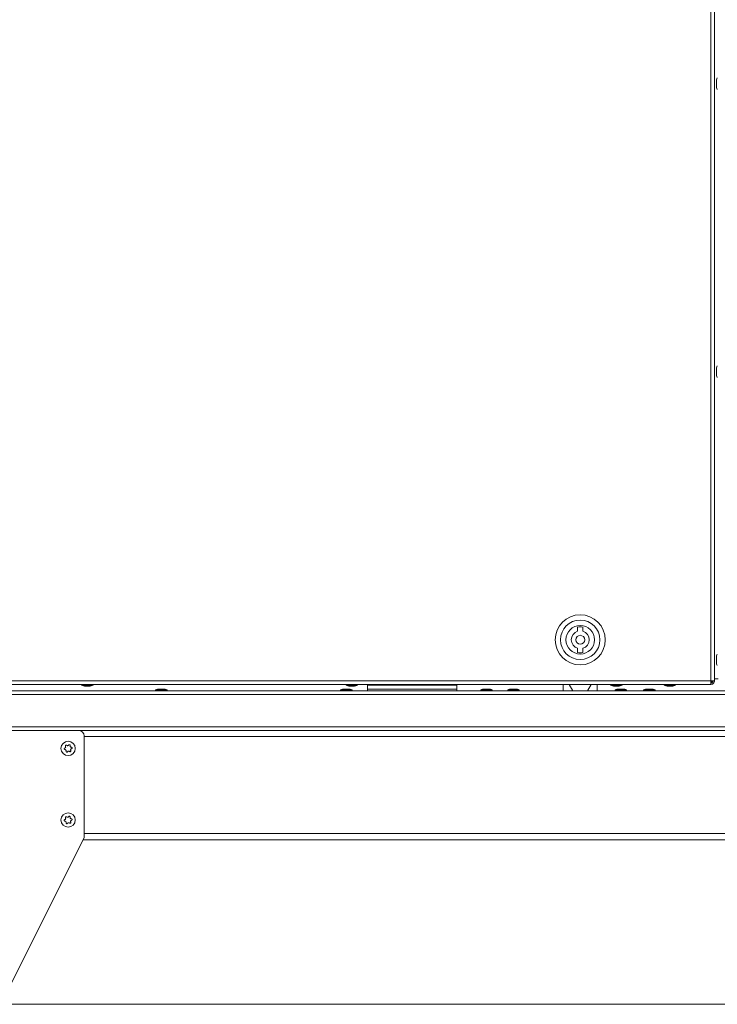
# Model space of a CAD drawing. Units: millimetres. Extents: x -22204 to 127321, y 15234 to 31047.
# Drawn here: x 74494 to 74884, y 17743 to 18293 of the extents above; entities that cross this region are included whole.
import ezdxf

# ---------------------------------------------------------------- set-up
doc = ezdxf.new("R2010")
doc.units = ezdxf.units.MM
doc.header["$MEASUREMENT"] = 0
doc.layers.add('Podkład', color=7, linetype='Continuous')

msp = doc.modelspace()

# ---------------------------------------------------------------- linework, layer by layer
at = {"color": 167, "linetype": 'Continuous', "lineweight": 18, "true_color": 0x304d83}
for p, q in [((74880.88, 17923.33), (74880.88, 19556.73)), ((74882.88, 17923.33), (74882.88, 19556.73)), ((74883.88, 18257.08), (74883.88, 18258.03)), ((74883.88, 18256.03), (74883.88, 18257.08)), ((74883.88, 18096.08), (74883.88, 18097.03)), ((74883.88, 18095.03), (74883.88, 18096.08)), ((74806.28, 17953.33), (74806.28, 17951)), ((74809.28, 17951), (74809.28, 17953.33)), ((74806.28, 17941.46), (74806.28, 17939.14)), ((74809.28, 17939.14), (74809.28, 17941.46)), ((74883.88, 17935.08), (74883.88, 17936.03)), ((74883.88, 17934.03), (74883.88, 17935.08)), ((74035.88, 17923.33), (74880.88, 17923.33)), ((74036.02, 17921.33), (74880.74, 17921.33)), ((74529.03, 17921.33), (74529.03, 17920.87)), ((74535.53, 17920.87), (74529.03, 17920.87)), ((74535.53, 17920.87), (74535.53, 17921.33)), ((74676.83, 17921.33), (74676.83, 17920.87)), ((74683.33, 17920.87), (74676.83, 17920.87)), ((74683.33, 17920.87), (74683.33, 17921.33)), ((74738.88, 17921.13), (74688.88, 17921.13)), ((74688.88, 17920.87), (74688.88, 17921.13)), ((74688.88, 17920.87), (74738.88, 17920.87)), ((74688.88, 17920.87), (74688.88, 17918.65)), ((74738.88, 17921.13), (74738.88, 17920.87)), ((74738.88, 17918.65), (74738.88, 17920.87)), ((74798.28, 17917.73), (74798.28, 17921.33)), ((74801.65, 17921.33), (74803.69, 17917.73)), ((74811.87, 17917.73), (74813.91, 17921.33)), ((74817.28, 17921.33), (74817.28, 17917.73)), ((74824.63, 17921.33), (74824.63, 17920.87)), ((74831.13, 17920.87), (74824.63, 17920.87)), ((74831.13, 17920.87), (74831.13, 17921.33)), ((74854.63, 17921.33), (74854.63, 17920.87)), ((74861.13, 17920.87), (74854.63, 17920.87)), ((74861.13, 17920.87), (74861.13, 17921.33)), ((74880.74, 17921.33), (74880.88, 17921.33)), ((74880.83, 17922.33), (74881.38, 17922.33)), ((74880.87, 17923.13), (74881.38, 17923.13)), ((74880.88, 17923.33), (74882.88, 17923.33)), ((74880.88, 17921.33), (74880.88, 17922.13)), ((74881.38, 17923.13), (74881.38, 17923.33)), ((74881.38, 17922.33), (74881.38, 17923.13)), ((74882.88, 17924.33), (74884.88, 17924.33)), ((74051.08, 17917.73), (75716.68, 17917.73)), ((75716.68, 17915.73), (74051.08, 17915.73)), ((74533.28, 17920.33), (74531.28, 17920.33)), ((74570.28, 17918.2), (74570.28, 17917.73)), ((74570.28, 17918.2), (74576.78, 17918.2)), ((74572.53, 17918.73), (74574.53, 17918.73)), ((74576.78, 17917.73), (74576.78, 17918.2)), ((74673.73, 17918.2), (74673.73, 17917.73)), ((74673.73, 17918.2), (74680.23, 17918.2)), ((74675.98, 17918.73), (74677.98, 17918.73)), ((74681.08, 17920.33), (74679.08, 17920.33)), ((74680.23, 17917.73), (74680.23, 17918.2)), ((74688.88, 17918.65), (74738.88, 17918.65)), ((74688.88, 17918.65), (74688.88, 17917.73)), ((74738.88, 17918.65), (74738.88, 17917.73)), ((74752.13, 17918.2), (74752.13, 17917.73)), ((74752.13, 17918.2), (74758.63, 17918.2)), ((74754.38, 17918.73), (74756.38, 17918.73)), ((74758.63, 17917.73), (74758.63, 17918.2)), ((74767.22, 17918.2), (74767.22, 17917.73)), ((74767.22, 17918.2), (74773.72, 17918.2)), ((74769.47, 17918.73), (74771.47, 17918.73)), ((74773.72, 17917.73), (74773.72, 17918.2)), ((74828.88, 17920.33), (74826.88, 17920.33)), ((74827.22, 17918.2), (74827.22, 17917.73)), ((74827.22, 17918.2), (74833.72, 17918.2)), ((74829.47, 17918.73), (74831.47, 17918.73)), ((74833.72, 17917.73), (74833.72, 17918.2)), ((74843.13, 17918.2), (74843.13, 17917.73)), ((74843.13, 17918.2), (74849.63, 17918.2)), ((74845.38, 17918.73), (74847.38, 17918.73)), ((74849.63, 17917.73), (74849.63, 17918.2)), ((74858.88, 17920.33), (74856.88, 17920.33)), ((74527.48, 17895.53), (74031.98, 17895.53)), ((74035.88, 17897.53), (75731.88, 17897.53)), ((75240.28, 17895.53), (74527.48, 17895.53)), ((74530.48, 17835.53), (74530.48, 17892.53)), ((75237.28, 17892.13), (74530.48, 17892.13)), ((74485.48, 17745.93), (74530.48, 17835.53)), ((75237.78, 17834.53), (74529.98, 17834.53)), ((75237.28, 17837.93), (74530.48, 17837.93))]:
    msp.add_line(p, q, dxfattribs=at)
for centre, radius in [((74807.78, 17946.23), 14), ((74807.78, 17946.23), 11), ((74807.78, 17946.23), 8), ((74807.78, 17946.23), 2.5), ((74521.48, 17885.53), 4), ((74521.48, 17845.53), 4)]:
    msp.add_circle(centre, radius, dxfattribs=at)
for centre, radius, start, end in [((74888.88, 18258.03), 5, 153.2563, 180), ((74888.88, 18256.03), 5, 180, 206.7437), ((74888.88, 18097.03), 5, 153.2563, 180), ((74888.88, 18095.03), 5, 180, 206.7437), ((74807.78, 17946.23), 5, 107.4576, 252.5424), ((74807.78, 17946.23), 7.25, 78.0595, 101.9405), ((74807.78, 17946.23), 5, 287.4576, 72.5424), ((74807.78, 17946.23), 7.25, 258.0595, 281.9405), ((74888.88, 17936.03), 5, 153.2563, 180), ((74888.88, 17934.03), 5, 180, 206.7437), ((74531.28, 17925.33), 5, 243.2563, 270), ((74533.28, 17925.33), 5, 270, 296.7437), ((74679.08, 17925.33), 5, 243.2563, 270), ((74681.08, 17925.33), 5, 270, 296.7437), ((74826.88, 17925.33), 5, 243.2563, 270), ((74828.88, 17925.33), 5, 270, 296.7437), ((74856.88, 17925.33), 5, 243.2563, 270), ((74858.88, 17925.33), 5, 270, 296.7437), ((74572.53, 17913.73), 5, 90, 116.7437), ((74574.53, 17913.73), 5, 63.2563, 90), ((74675.98, 17913.73), 5, 90, 116.7437), ((74677.98, 17913.73), 5, 63.2563, 90), ((74754.38, 17913.73), 5, 90, 116.7437), ((74756.38, 17913.73), 5, 63.2563, 90), ((74769.47, 17913.73), 5, 90, 116.7437), ((74771.47, 17913.73), 5, 63.2563, 90), ((74829.47, 17913.73), 5, 90, 116.7437), ((74831.47, 17913.73), 5, 63.2563, 90), ((74845.38, 17913.73), 5, 90, 116.7437), ((74847.38, 17913.73), 5, 63.2563, 90), ((74527.48, 17892.53), 3, 0, 90)]:
    msp.add_arc(centre, radius, start, end, dxfattribs=at)
for points, knots in [([(74880.88, 17923.33), (74880.87, 17923.07), (74880.86, 17922.81), (74880.85, 17922.57), (74880.83, 17922.33), (74880.82, 17922.11), (74880.81, 17921.92), (74880.8, 17921.73), (74880.79, 17921.58), (74880.77, 17921.49), (74880.76, 17921.39), (74880.75, 17921.36), (74880.74, 17921.33)], [0, 0, 0, 0, 1, 1, 1, 2, 2, 2, 3, 3, 3, 4, 4, 4, 4]), ([(74880.88, 17921.33), (74881.14, 17921.36), (74881.4, 17921.39), (74881.65, 17921.49), (74881.89, 17921.58), (74882.11, 17921.73), (74882.29, 17921.92), (74882.48, 17922.11), (74882.64, 17922.33), (74882.73, 17922.57), (74882.82, 17922.81), (74882.85, 17923.07), (74882.88, 17923.33)], [0, 0, 0, 0, 1, 1, 1, 2, 2, 2, 3, 3, 3, 4, 4, 4, 4]), ([(74880.88, 17922.13), (74881.04, 17922.15), (74881.2, 17922.17), (74881.34, 17922.23), (74881.48, 17922.28), (74881.62, 17922.37), (74881.73, 17922.49), (74881.84, 17922.6), (74881.93, 17922.73), (74881.99, 17922.87), (74882.04, 17923.02), (74882.06, 17923.18), (74882.08, 17923.33)], [0, 0, 0, 0, 1, 1, 1, 2, 2, 2, 3, 3, 3, 4, 4, 4, 4]), ([(74519.72, 17884.86), (74519.67, 17884.87), (74519.62, 17884.87), (74519.57, 17884.89), (74519.52, 17884.9), (74519.48, 17884.93), (74519.44, 17884.96), (74519.4, 17885), (74519.37, 17885.04), (74519.34, 17885.08), (74519.32, 17885.12), (74519.3, 17885.17), (74519.29, 17885.22), (74519.28, 17885.27), (74519.28, 17885.31), (74519.28, 17885.36), (74519.29, 17885.41), (74519.31, 17885.46), (74519.33, 17885.5), (74519.35, 17885.54), (74519.38, 17885.58), (74519.41, 17885.61), (74519.44, 17885.65), (74519.48, 17885.68), (74519.53, 17885.7), (74519.55, 17885.71), (74519.58, 17885.72), (74519.61, 17885.73)], [0, 0, 0, 0, 1, 1, 1, 2, 2, 2, 3, 3, 3, 4, 4, 4, 5, 5, 5, 6, 6, 6, 7, 7, 7, 8, 8, 8, 9, 9, 9, 9]), ([(74519.61, 17885.73), (74519.68, 17885.76), (74519.75, 17885.78), (74519.81, 17885.82), (74519.87, 17885.86), (74519.93, 17885.92), (74519.98, 17885.98), (74520.02, 17886.04), (74520.05, 17886.1), (74520.08, 17886.17), (74520.1, 17886.24), (74520.11, 17886.31), (74520.11, 17886.39), (74520.11, 17886.46), (74520.1, 17886.53), (74520.07, 17886.59), (74520.06, 17886.64), (74520.04, 17886.68), (74520.02, 17886.72)], [0, 0, 0, 0, 1, 1, 1, 2, 2, 2, 3, 3, 3, 4, 4, 4, 5, 5, 5, 6, 6, 6, 6]), ([(74520.37, 17884.01), (74520.39, 17884.08), (74520.4, 17884.16), (74520.4, 17884.23), (74520.39, 17884.31), (74520.37, 17884.38), (74520.34, 17884.45), (74520.31, 17884.52), (74520.27, 17884.58), (74520.22, 17884.64), (74520.18, 17884.69), (74520.12, 17884.74), (74520.06, 17884.77), (74519.99, 17884.81), (74519.93, 17884.83), (74519.86, 17884.85), (74519.81, 17884.86), (74519.77, 17884.86), (74519.72, 17884.86)], [0, 0, 0, 0, 1, 1, 1, 2, 2, 2, 3, 3, 3, 4, 4, 4, 5, 5, 5, 6, 6, 6, 6]), ([(74520.02, 17886.72), (74520, 17886.77), (74519.98, 17886.81), (74519.97, 17886.86), (74519.96, 17886.91), (74519.96, 17886.97), (74519.97, 17887.02), (74519.98, 17887.07), (74519.99, 17887.12), (74520.02, 17887.16), (74520.04, 17887.2), (74520.07, 17887.24), (74520.11, 17887.27), (74520.15, 17887.31), (74520.19, 17887.33), (74520.23, 17887.35), (74520.28, 17887.37), (74520.33, 17887.38), (74520.37, 17887.38), (74520.42, 17887.39), (74520.47, 17887.38), (74520.51, 17887.37), (74520.56, 17887.36), (74520.61, 17887.34), (74520.65, 17887.31), (74520.67, 17887.29), (74520.69, 17887.27), (74520.72, 17887.25)], [0, 0, 0, 0, 1, 1, 1, 2, 2, 2, 3, 3, 3, 4, 4, 4, 5, 5, 5, 6, 6, 6, 7, 7, 7, 8, 8, 8, 9, 9, 9, 9]), ([(74521.18, 17883.67), (74521.15, 17883.63), (74521.12, 17883.59), (74521.09, 17883.56), (74521.05, 17883.52), (74521, 17883.5), (74520.95, 17883.48), (74520.91, 17883.46), (74520.85, 17883.45), (74520.8, 17883.45), (74520.75, 17883.45), (74520.7, 17883.46), (74520.66, 17883.48), (74520.61, 17883.49), (74520.57, 17883.52), (74520.53, 17883.55), (74520.49, 17883.58), (74520.46, 17883.61), (74520.43, 17883.65), (74520.41, 17883.69), (74520.39, 17883.73), (74520.37, 17883.78), (74520.36, 17883.83), (74520.36, 17883.88), (74520.36, 17883.93), (74520.36, 17883.95), (74520.37, 17883.98), (74520.37, 17884.01)], [0, 0, 0, 0, 1, 1, 1, 2, 2, 2, 3, 3, 3, 4, 4, 4, 5, 5, 5, 6, 6, 6, 7, 7, 7, 8, 8, 8, 9, 9, 9, 9]), ([(74520.72, 17887.25), (74520.77, 17887.21), (74520.83, 17887.16), (74520.9, 17887.12), (74520.96, 17887.09), (74521.04, 17887.07), (74521.11, 17887.06), (74521.19, 17887.05), (74521.26, 17887.05), (74521.33, 17887.07), (74521.4, 17887.09), (74521.47, 17887.11), (74521.53, 17887.15), (74521.59, 17887.18), (74521.65, 17887.23), (74521.7, 17887.28), (74521.73, 17887.32), (74521.75, 17887.35), (74521.78, 17887.39)], [0, 0, 0, 0, 1, 1, 1, 2, 2, 2, 3, 3, 3, 4, 4, 4, 5, 5, 5, 6, 6, 6, 6]), ([(74522.25, 17883.81), (74522.19, 17883.86), (74522.13, 17883.91), (74522.07, 17883.94), (74522, 17883.98), (74521.92, 17884), (74521.85, 17884.01), (74521.77, 17884.02), (74521.7, 17884.01), (74521.63, 17884), (74521.56, 17883.98), (74521.49, 17883.96), (74521.43, 17883.92), (74521.37, 17883.88), (74521.31, 17883.84), (74521.26, 17883.79), (74521.23, 17883.75), (74521.21, 17883.71), (74521.18, 17883.67)], [0, 0, 0, 0, 1, 1, 1, 2, 2, 2, 3, 3, 3, 4, 4, 4, 5, 5, 5, 6, 6, 6, 6]), ([(74521.78, 17887.39), (74521.81, 17887.43), (74521.84, 17887.48), (74521.87, 17887.51), (74521.91, 17887.54), (74521.96, 17887.57), (74522.01, 17887.59), (74522.06, 17887.6), (74522.11, 17887.61), (74522.16, 17887.61), (74522.21, 17887.61), (74522.26, 17887.61), (74522.3, 17887.59), (74522.35, 17887.57), (74522.39, 17887.55), (74522.43, 17887.52), (74522.47, 17887.49), (74522.5, 17887.46), (74522.53, 17887.42), (74522.55, 17887.38), (74522.57, 17887.33), (74522.59, 17887.29), (74522.6, 17887.24), (74522.61, 17887.19), (74522.6, 17887.14), (74522.6, 17887.11), (74522.59, 17887.08), (74522.59, 17887.06)], [0, 0, 0, 0, 1, 1, 1, 2, 2, 2, 3, 3, 3, 4, 4, 4, 5, 5, 5, 6, 6, 6, 7, 7, 7, 8, 8, 8, 9, 9, 9, 9]), ([(74522.94, 17884.35), (74522.96, 17884.3), (74522.98, 17884.25), (74522.99, 17884.21), (74523, 17884.16), (74523, 17884.1), (74522.99, 17884.05), (74522.99, 17884), (74522.97, 17883.95), (74522.94, 17883.91), (74522.92, 17883.86), (74522.89, 17883.83), (74522.85, 17883.79), (74522.81, 17883.76), (74522.77, 17883.74), (74522.73, 17883.72), (74522.68, 17883.7), (74522.64, 17883.69), (74522.59, 17883.69), (74522.54, 17883.68), (74522.49, 17883.69), (74522.45, 17883.7), (74522.4, 17883.71), (74522.35, 17883.73), (74522.31, 17883.76), (74522.29, 17883.78), (74522.27, 17883.79), (74522.25, 17883.81)], [0, 0, 0, 0, 1, 1, 1, 2, 2, 2, 3, 3, 3, 4, 4, 4, 5, 5, 5, 6, 6, 6, 7, 7, 7, 8, 8, 8, 9, 9, 9, 9]), ([(74522.59, 17887.06), (74522.57, 17886.98), (74522.56, 17886.91), (74522.57, 17886.84), (74522.57, 17886.76), (74522.59, 17886.69), (74522.62, 17886.61), (74522.65, 17886.55), (74522.69, 17886.48), (74522.74, 17886.43), (74522.79, 17886.38), (74522.84, 17886.33), (74522.9, 17886.3), (74522.97, 17886.26), (74523.03, 17886.23), (74523.1, 17886.22), (74523.15, 17886.21), (74523.19, 17886.21), (74523.24, 17886.21)], [0, 0, 0, 0, 1, 1, 1, 2, 2, 2, 3, 3, 3, 4, 4, 4, 5, 5, 5, 6, 6, 6, 6]), ([(74523.35, 17885.34), (74523.28, 17885.31), (74523.21, 17885.29), (74523.15, 17885.24), (74523.09, 17885.2), (74523.03, 17885.15), (74522.99, 17885.09), (74522.94, 17885.03), (74522.91, 17884.96), (74522.88, 17884.89), (74522.86, 17884.82), (74522.85, 17884.75), (74522.85, 17884.68), (74522.85, 17884.61), (74522.86, 17884.54), (74522.89, 17884.47), (74522.9, 17884.43), (74522.92, 17884.39), (74522.94, 17884.35)], [0, 0, 0, 0, 1, 1, 1, 2, 2, 2, 3, 3, 3, 4, 4, 4, 5, 5, 5, 6, 6, 6, 6]), ([(74523.24, 17886.21), (74523.29, 17886.2), (74523.34, 17886.2), (74523.39, 17886.18), (74523.44, 17886.16), (74523.48, 17886.14), (74523.52, 17886.1), (74523.56, 17886.07), (74523.59, 17886.03), (74523.62, 17885.99), (74523.65, 17885.94), (74523.66, 17885.9), (74523.67, 17885.85), (74523.68, 17885.8), (74523.68, 17885.75), (74523.68, 17885.7), (74523.67, 17885.66), (74523.66, 17885.61), (74523.64, 17885.57), (74523.61, 17885.53), (74523.59, 17885.49), (74523.55, 17885.45), (74523.52, 17885.42), (74523.48, 17885.39), (74523.43, 17885.37), (74523.41, 17885.35), (74523.38, 17885.35), (74523.35, 17885.34)], [0, 0, 0, 0, 1, 1, 1, 2, 2, 2, 3, 3, 3, 4, 4, 4, 5, 5, 5, 6, 6, 6, 7, 7, 7, 8, 8, 8, 9, 9, 9, 9]), ([(74519.72, 17844.86), (74519.67, 17844.87), (74519.62, 17844.87), (74519.57, 17844.89), (74519.52, 17844.9), (74519.48, 17844.93), (74519.44, 17844.96), (74519.4, 17845), (74519.37, 17845.04), (74519.34, 17845.08), (74519.32, 17845.12), (74519.3, 17845.17), (74519.29, 17845.22), (74519.28, 17845.27), (74519.28, 17845.31), (74519.28, 17845.36), (74519.29, 17845.41), (74519.31, 17845.46), (74519.33, 17845.5), (74519.35, 17845.54), (74519.38, 17845.58), (74519.41, 17845.61), (74519.44, 17845.65), (74519.48, 17845.68), (74519.53, 17845.7), (74519.55, 17845.71), (74519.58, 17845.72), (74519.61, 17845.73)], [0, 0, 0, 0, 1, 1, 1, 2, 2, 2, 3, 3, 3, 4, 4, 4, 5, 5, 5, 6, 6, 6, 7, 7, 7, 8, 8, 8, 9, 9, 9, 9]), ([(74519.61, 17845.73), (74519.68, 17845.76), (74519.75, 17845.78), (74519.81, 17845.82), (74519.87, 17845.86), (74519.93, 17845.92), (74519.98, 17845.98), (74520.02, 17846.04), (74520.05, 17846.1), (74520.08, 17846.17), (74520.1, 17846.24), (74520.11, 17846.31), (74520.11, 17846.39), (74520.11, 17846.46), (74520.1, 17846.53), (74520.07, 17846.59), (74520.06, 17846.64), (74520.04, 17846.68), (74520.02, 17846.72)], [0, 0, 0, 0, 1, 1, 1, 2, 2, 2, 3, 3, 3, 4, 4, 4, 5, 5, 5, 6, 6, 6, 6]), ([(74520.37, 17844.01), (74520.39, 17844.08), (74520.4, 17844.16), (74520.4, 17844.23), (74520.39, 17844.31), (74520.37, 17844.38), (74520.34, 17844.45), (74520.31, 17844.52), (74520.27, 17844.58), (74520.22, 17844.64), (74520.18, 17844.69), (74520.12, 17844.74), (74520.06, 17844.77), (74519.99, 17844.81), (74519.93, 17844.83), (74519.86, 17844.85), (74519.81, 17844.86), (74519.77, 17844.86), (74519.72, 17844.86)], [0, 0, 0, 0, 1, 1, 1, 2, 2, 2, 3, 3, 3, 4, 4, 4, 5, 5, 5, 6, 6, 6, 6]), ([(74520.02, 17846.72), (74520, 17846.77), (74519.98, 17846.81), (74519.97, 17846.86), (74519.96, 17846.91), (74519.96, 17846.97), (74519.97, 17847.02), (74519.98, 17847.07), (74519.99, 17847.12), (74520.02, 17847.16), (74520.04, 17847.2), (74520.07, 17847.24), (74520.11, 17847.27), (74520.15, 17847.31), (74520.19, 17847.33), (74520.23, 17847.35), (74520.28, 17847.37), (74520.33, 17847.38), (74520.37, 17847.38), (74520.42, 17847.39), (74520.47, 17847.38), (74520.51, 17847.37), (74520.56, 17847.36), (74520.61, 17847.34), (74520.65, 17847.31), (74520.67, 17847.29), (74520.69, 17847.27), (74520.72, 17847.25)], [0, 0, 0, 0, 1, 1, 1, 2, 2, 2, 3, 3, 3, 4, 4, 4, 5, 5, 5, 6, 6, 6, 7, 7, 7, 8, 8, 8, 9, 9, 9, 9]), ([(74521.18, 17843.67), (74521.15, 17843.63), (74521.12, 17843.59), (74521.09, 17843.56), (74521.05, 17843.52), (74521, 17843.5), (74520.95, 17843.48), (74520.91, 17843.46), (74520.85, 17843.45), (74520.8, 17843.45), (74520.75, 17843.45), (74520.7, 17843.46), (74520.66, 17843.48), (74520.61, 17843.49), (74520.57, 17843.52), (74520.53, 17843.55), (74520.49, 17843.58), (74520.46, 17843.61), (74520.43, 17843.65), (74520.41, 17843.69), (74520.39, 17843.73), (74520.37, 17843.78), (74520.36, 17843.83), (74520.36, 17843.88), (74520.36, 17843.93), (74520.36, 17843.95), (74520.37, 17843.98), (74520.37, 17844.01)], [0, 0, 0, 0, 1, 1, 1, 2, 2, 2, 3, 3, 3, 4, 4, 4, 5, 5, 5, 6, 6, 6, 7, 7, 7, 8, 8, 8, 9, 9, 9, 9]), ([(74520.72, 17847.25), (74520.77, 17847.21), (74520.83, 17847.16), (74520.9, 17847.12), (74520.96, 17847.09), (74521.04, 17847.07), (74521.11, 17847.06), (74521.19, 17847.05), (74521.26, 17847.05), (74521.33, 17847.07), (74521.4, 17847.09), (74521.47, 17847.11), (74521.53, 17847.15), (74521.59, 17847.18), (74521.65, 17847.23), (74521.7, 17847.28), (74521.73, 17847.32), (74521.75, 17847.35), (74521.78, 17847.39)], [0, 0, 0, 0, 1, 1, 1, 2, 2, 2, 3, 3, 3, 4, 4, 4, 5, 5, 5, 6, 6, 6, 6]), ([(74522.25, 17843.81), (74522.19, 17843.86), (74522.13, 17843.91), (74522.07, 17843.94), (74522, 17843.98), (74521.92, 17844), (74521.85, 17844.01), (74521.77, 17844.02), (74521.7, 17844.01), (74521.63, 17844), (74521.56, 17843.98), (74521.49, 17843.96), (74521.43, 17843.92), (74521.37, 17843.88), (74521.31, 17843.84), (74521.26, 17843.79), (74521.23, 17843.75), (74521.21, 17843.71), (74521.18, 17843.67)], [0, 0, 0, 0, 1, 1, 1, 2, 2, 2, 3, 3, 3, 4, 4, 4, 5, 5, 5, 6, 6, 6, 6]), ([(74521.78, 17847.39), (74521.81, 17847.43), (74521.84, 17847.48), (74521.87, 17847.51), (74521.91, 17847.54), (74521.96, 17847.57), (74522.01, 17847.59), (74522.06, 17847.6), (74522.11, 17847.61), (74522.16, 17847.61), (74522.21, 17847.61), (74522.26, 17847.61), (74522.3, 17847.59), (74522.35, 17847.57), (74522.39, 17847.55), (74522.43, 17847.52), (74522.47, 17847.49), (74522.5, 17847.46), (74522.53, 17847.42), (74522.55, 17847.38), (74522.57, 17847.33), (74522.59, 17847.29), (74522.6, 17847.24), (74522.61, 17847.19), (74522.6, 17847.14), (74522.6, 17847.11), (74522.59, 17847.08), (74522.59, 17847.06)], [0, 0, 0, 0, 1, 1, 1, 2, 2, 2, 3, 3, 3, 4, 4, 4, 5, 5, 5, 6, 6, 6, 7, 7, 7, 8, 8, 8, 9, 9, 9, 9]), ([(74522.94, 17844.35), (74522.96, 17844.3), (74522.98, 17844.25), (74522.99, 17844.21), (74523, 17844.16), (74523, 17844.1), (74522.99, 17844.05), (74522.99, 17844), (74522.97, 17843.95), (74522.94, 17843.91), (74522.92, 17843.86), (74522.89, 17843.83), (74522.85, 17843.79), (74522.81, 17843.76), (74522.77, 17843.74), (74522.73, 17843.72), (74522.68, 17843.7), (74522.64, 17843.69), (74522.59, 17843.69), (74522.54, 17843.68), (74522.49, 17843.69), (74522.45, 17843.7), (74522.4, 17843.71), (74522.35, 17843.73), (74522.31, 17843.76), (74522.29, 17843.78), (74522.27, 17843.79), (74522.25, 17843.81)], [0, 0, 0, 0, 1, 1, 1, 2, 2, 2, 3, 3, 3, 4, 4, 4, 5, 5, 5, 6, 6, 6, 7, 7, 7, 8, 8, 8, 9, 9, 9, 9]), ([(74522.59, 17847.06), (74522.57, 17846.98), (74522.56, 17846.91), (74522.57, 17846.84), (74522.57, 17846.76), (74522.59, 17846.69), (74522.62, 17846.61), (74522.65, 17846.55), (74522.69, 17846.48), (74522.74, 17846.43), (74522.79, 17846.38), (74522.84, 17846.33), (74522.9, 17846.3), (74522.97, 17846.26), (74523.03, 17846.23), (74523.1, 17846.22), (74523.15, 17846.21), (74523.19, 17846.21), (74523.24, 17846.21)], [0, 0, 0, 0, 1, 1, 1, 2, 2, 2, 3, 3, 3, 4, 4, 4, 5, 5, 5, 6, 6, 6, 6]), ([(74523.35, 17845.34), (74523.28, 17845.31), (74523.21, 17845.29), (74523.15, 17845.24), (74523.09, 17845.2), (74523.03, 17845.15), (74522.99, 17845.09), (74522.94, 17845.03), (74522.91, 17844.96), (74522.88, 17844.89), (74522.86, 17844.82), (74522.85, 17844.75), (74522.85, 17844.68), (74522.85, 17844.61), (74522.86, 17844.54), (74522.89, 17844.47), (74522.9, 17844.43), (74522.92, 17844.39), (74522.94, 17844.35)], [0, 0, 0, 0, 1, 1, 1, 2, 2, 2, 3, 3, 3, 4, 4, 4, 5, 5, 5, 6, 6, 6, 6]), ([(74523.24, 17846.21), (74523.29, 17846.2), (74523.34, 17846.2), (74523.39, 17846.18), (74523.44, 17846.16), (74523.48, 17846.14), (74523.52, 17846.1), (74523.56, 17846.07), (74523.59, 17846.03), (74523.62, 17845.99), (74523.65, 17845.94), (74523.66, 17845.9), (74523.67, 17845.85), (74523.68, 17845.8), (74523.68, 17845.75), (74523.68, 17845.7), (74523.67, 17845.66), (74523.66, 17845.61), (74523.64, 17845.57), (74523.61, 17845.53), (74523.59, 17845.49), (74523.55, 17845.45), (74523.52, 17845.42), (74523.48, 17845.39), (74523.43, 17845.37), (74523.41, 17845.35), (74523.38, 17845.35), (74523.35, 17845.34)], [0, 0, 0, 0, 1, 1, 1, 2, 2, 2, 3, 3, 3, 4, 4, 4, 5, 5, 5, 6, 6, 6, 7, 7, 7, 8, 8, 8, 9, 9, 9, 9])]:
    msp.add_open_spline(points, degree=3, knots=knots, dxfattribs=at)
at = {"layer": 'Podkład', "color": 8, "linetype": 'Continuous', "lineweight": 15}
msp.add_line((73535.88, 17742.53), (75815.88, 17742.53), dxfattribs=at)

doc.saveas('drawing.dxf')
